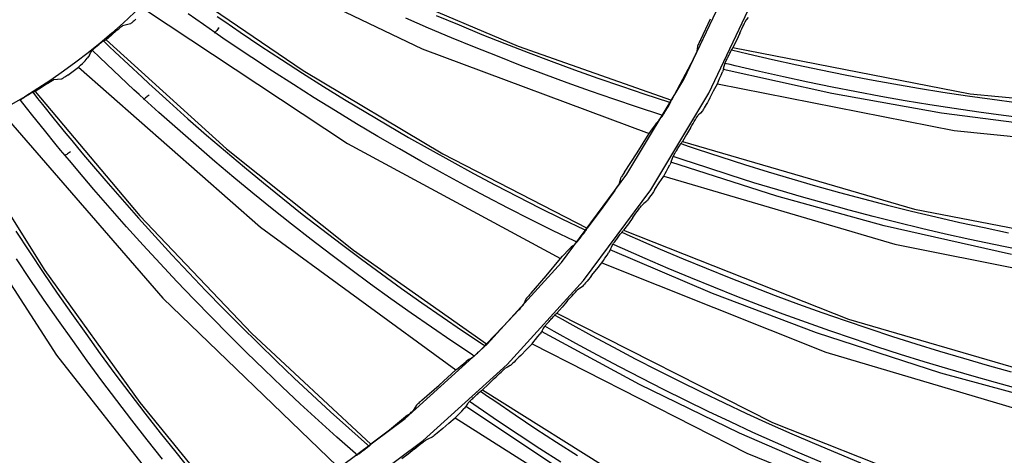
# Model space of a CAD drawing. Units: millimetres. Extents: x 198 to 588, y 165 to 519.
# Drawn here: x 443 to 457, y 389 to 395 of the extents above; entities that cross this region are included whole.
import ezdxf

# ---------------------------------------------------------------- set-up
doc = ezdxf.new("R2010")
doc.units = ezdxf.units.MM
doc.layers.add('TFR-TRI', color=7, linetype='CONTINUOUS', true_color=0xffffff)

msp = doc.modelspace()

# ---------------------------------------------------------------- linework, layer by layer
at = {"layer": 'TFR-TRI', "color": 0, "linetype": 'Continuous'}
for p, q in [((445.964, 396.254), (449.032, 394.78)), ((445.471, 395.764), (447.358, 394.475)), ((448.276, 395.712), (450.38, 394.82)), ((452.708, 394.348), (453.374, 395.754)), ((453.061, 394.159), (453.744, 395.601)), ((445.141, 395.327), (447.98, 393.449)), ((444.935, 395.135), (444.93, 395.132)), ((444.941, 395.14), (444.935, 395.135)), ((444.949, 395.146), (444.941, 395.14)), ((444.959, 395.154), (444.949, 395.146)), ((444.969, 395.164), (444.959, 395.154)), ((444.981, 395.174), (444.969, 395.164)), ((444.993, 395.185), (444.981, 395.174)), ((445.006, 395.197), (444.993, 395.185)), ((445.956, 395.121), (445.742, 395.272)), ((446.151, 395.237), (446.256, 395.164)), ((446.256, 395.164), (446.365, 395.089)), ((449.122, 395.073), (448.802, 395.211)), ((449.227, 395.251), (449.549, 395.116)), ((452.946, 394.913), (453.083, 395.202)), ((453.551, 395.119), (453.562, 395.142)), ((453.562, 395.142), (453.572, 395.161)), ((453.572, 395.161), (453.579, 395.175)), ((453.579, 395.175), (453.583, 395.184)), ((453.583, 395.184), (453.584, 395.185)), ((453.584, 395.185), (453.585, 395.186)), ((453.612, 395.219), (453.585, 395.186)), ((444.74, 395.041), (444.664, 394.974)), ((444.74, 395.041), (444.753, 395.052)), ((444.753, 395.052), (444.766, 395.063)), ((444.766, 395.063), (444.778, 395.073)), ((444.778, 395.073), (444.789, 395.083)), ((444.789, 395.083), (444.799, 395.09)), ((444.799, 395.09), (444.807, 395.097)), ((444.807, 395.097), (444.813, 395.101)), ((444.813, 395.101), (444.817, 395.104)), ((444.817, 395.104), (444.818, 395.105)), ((444.818, 395.105), (444.819, 395.105)), ((444.874, 395.118), (444.819, 395.105)), ((444.929, 395.131), (444.874, 395.118)), ((444.93, 395.132), (444.929, 395.132)), ((444.929, 395.132), (444.929, 395.131)), ((446.036, 395.066), (445.956, 395.121)), ((446.116, 395.01), (446.036, 395.066)), ((446.11, 395.004), (446.109, 395.003)), ((446.109, 395.003), (446.109, 395.003)), ((446.114, 395.007), (446.11, 395.004)), ((446.119, 395.013), (446.114, 395.007)), ((446.231, 394.931), (446.116, 395.01)), ((446.126, 395.02), (446.119, 395.013)), ((446.134, 395.03), (446.126, 395.02)), ((446.144, 395.04), (446.134, 395.03)), ((446.154, 395.052), (446.144, 395.04)), ((446.165, 395.064), (446.154, 395.052)), ((446.177, 395.076), (446.165, 395.064)), ((446.365, 395.089), (446.474, 395.015)), ((446.474, 395.015), (446.764, 394.82)), ((449.444, 394.937), (449.122, 395.073)), ((449.549, 395.116), (449.871, 394.983)), ((453.495, 394.999), (453.447, 394.898)), ((453.495, 394.999), (453.51, 395.032)), ((453.51, 395.032), (453.524, 395.063)), ((453.524, 395.063), (453.538, 395.093)), ((453.538, 395.093), (453.551, 395.119)), ((444.518, 394.865), (444.506, 394.855)), ((444.53, 394.874), (444.518, 394.865)), ((444.541, 394.882), (444.53, 394.874)), ((444.55, 394.889), (444.541, 394.882)), ((444.558, 394.894), (444.55, 394.889)), ((444.553, 394.891), (444.633, 394.815)), ((444.563, 394.898), (444.558, 394.894)), ((444.566, 394.899), (444.563, 394.898)), ((444.567, 394.9), (444.566, 394.9)), ((444.566, 394.9), (444.566, 394.9)), ((444.567, 394.9), (444.577, 394.904)), ((444.567, 394.9), (444.567, 394.9)), ((444.567, 394.9), (444.567, 394.9)), ((444.577, 394.904), (444.587, 394.909)), ((444.664, 394.974), (444.587, 394.909)), ((444.587, 394.909), (446.281, 393.375)), ((446.346, 394.853), (446.231, 394.931)), ((449.766, 394.804), (449.444, 394.937)), ((449.871, 394.983), (450.195, 394.854)), ((452.924, 394.868), (452.918, 394.854)), ((452.931, 394.882), (452.924, 394.868)), ((452.938, 394.897), (452.931, 394.882)), ((452.946, 394.913), (452.938, 394.897)), ((453.447, 394.898), (453.399, 394.797)), ((444.355, 394.691), (444.371, 394.722)), ((444.371, 394.722), (444.386, 394.752)), ((444.389, 394.756), (444.386, 394.752)), ((444.395, 394.762), (444.389, 394.756)), ((444.404, 394.77), (444.395, 394.762)), ((444.496, 394.661), (444.395, 394.758)), ((444.416, 394.781), (444.404, 394.77)), ((444.437, 394.799), (444.416, 394.781)), ((444.461, 394.818), (444.437, 394.799)), ((444.466, 394.822), (444.461, 394.818)), ((444.472, 394.827), (444.466, 394.822)), ((444.479, 394.833), (444.472, 394.827)), ((444.487, 394.839), (444.479, 394.833)), ((444.49, 394.842), (444.487, 394.839)), ((444.492, 394.844), (444.49, 394.842)), ((444.506, 394.855), (444.492, 394.844)), ((444.633, 394.815), (444.712, 394.74)), ((444.712, 394.74), (444.902, 394.56)), ((446.636, 394.658), (446.346, 394.853)), ((446.764, 394.82), (447.055, 394.629)), ((449.032, 394.78), (452.221, 393.588)), ((450.09, 394.675), (449.766, 394.804)), ((450.195, 394.854), (450.52, 394.728)), ((450.38, 394.82), (452.534, 394.059)), ((450.52, 394.728), (450.846, 394.605)), ((452.883, 394.718), (452.886, 394.725)), ((452.886, 394.725), (452.888, 394.729)), ((452.888, 394.73), (452.889, 394.731)), ((452.888, 394.729), (452.888, 394.73)), ((452.896, 394.776), (452.889, 394.731)), ((452.903, 394.821), (452.896, 394.776)), ((452.905, 394.827), (452.903, 394.822)), ((452.903, 394.822), (452.903, 394.821)), ((452.903, 394.821), (452.903, 394.821)), ((452.908, 394.834), (452.905, 394.827)), ((452.912, 394.843), (452.908, 394.834)), ((452.918, 394.854), (452.912, 394.843)), ((453.356, 394.719), (453.363, 394.733)), ((453.363, 394.733), (453.37, 394.747)), ((453.37, 394.747), (453.376, 394.758)), ((453.376, 394.758), (453.381, 394.767)), ((453.38, 394.765), (453.497, 394.737)), ((453.381, 394.767), (453.385, 394.774)), ((453.385, 394.774), (453.387, 394.778)), ((453.387, 394.778), (453.393, 394.787)), ((453.393, 394.787), (453.399, 394.797)), ((453.399, 394.797), (456.736, 394.15)), ((453.497, 394.737), (453.614, 394.709)), ((444.256, 394.576), (444.292, 394.613)), ((444.292, 394.613), (444.323, 394.647)), ((444.343, 394.672), (444.323, 394.647)), ((444.355, 394.691), (444.343, 394.672)), ((444.597, 394.564), (444.496, 394.661)), ((446.927, 394.467), (446.636, 394.658)), ((447.055, 394.629), (447.348, 394.44)), ((450.415, 394.548), (450.09, 394.675)), ((450.846, 394.605), (451.174, 394.485)), ((452.845, 394.639), (452.692, 394.347)), ((452.845, 394.639), (452.853, 394.654)), ((452.853, 394.654), (452.86, 394.67)), ((452.86, 394.67), (452.867, 394.684)), ((452.867, 394.684), (452.874, 394.697)), ((452.874, 394.697), (452.879, 394.709)), ((452.879, 394.709), (452.883, 394.718)), ((453.287, 394.575), (453.29, 394.582)), ((453.29, 394.582), (453.295, 394.592)), ((453.295, 394.592), (453.3, 394.604)), ((453.3, 394.604), (453.306, 394.617)), ((453.306, 394.617), (453.313, 394.631)), ((453.313, 394.631), (453.32, 394.646)), ((453.32, 394.646), (453.323, 394.652)), ((453.323, 394.652), (453.326, 394.658)), ((453.326, 394.658), (453.333, 394.673)), ((453.333, 394.673), (453.341, 394.688)), ((453.341, 394.688), (453.349, 394.704)), ((453.349, 394.704), (453.356, 394.719)), ((453.614, 394.709), (453.954, 394.631)), ((453.954, 394.631), (454.295, 394.556)), ((444.048, 394.41), (444.124, 394.465)), ((444.124, 394.465), (444.2, 394.521)), ((444.2, 394.521), (444.229, 394.549)), ((444.2, 394.521), (446.757, 392.274)), ((444.229, 394.549), (444.256, 394.576)), ((444.788, 394.385), (444.597, 394.564)), ((444.902, 394.56), (445.094, 394.381)), ((447.22, 394.277), (446.927, 394.467)), ((447.358, 394.475), (449.321, 393.305)), ((450.741, 394.425), (450.415, 394.548)), ((451.174, 394.485), (451.502, 394.368)), ((453.234, 394.411), (453.251, 394.455)), ((453.261, 394.483), (453.251, 394.455)), ((453.268, 394.503), (453.261, 394.483)), ((454.79, 394.152), (453.264, 394.49)), ((453.268, 394.503), (453.275, 394.535)), ((453.275, 394.535), (453.283, 394.566)), ((453.283, 394.566), (453.284, 394.569)), ((453.284, 394.569), (453.287, 394.575)), ((453.359, 394.558), (453.287, 394.576)), ((453.431, 394.541), (453.359, 394.558)), ((453.771, 394.462), (453.431, 394.541)), ((454.111, 394.385), (453.771, 394.462)), ((454.295, 394.556), (454.636, 394.484)), ((454.636, 394.484), (454.978, 394.416)), ((443.778, 394.302), (443.792, 394.311)), ((443.792, 394.311), (443.805, 394.319)), ((443.805, 394.319), (443.818, 394.327)), ((443.818, 394.327), (443.828, 394.333)), ((443.828, 394.333), (443.837, 394.338)), ((443.837, 394.338), (443.844, 394.342)), ((443.844, 394.342), (443.849, 394.344)), ((443.849, 394.344), (443.85, 394.345)), ((443.85, 394.345), (443.851, 394.345)), ((443.907, 394.35), (443.851, 394.345)), ((443.963, 394.356), (443.907, 394.35)), ((443.964, 394.356), (443.963, 394.356)), ((443.965, 394.357), (443.964, 394.356)), ((443.969, 394.359), (443.965, 394.357)), ((443.976, 394.363), (443.969, 394.359)), ((443.985, 394.368), (443.976, 394.363)), ((443.996, 394.375), (443.985, 394.368)), ((444.007, 394.382), (443.996, 394.375)), ((444.02, 394.391), (444.007, 394.382)), ((444.034, 394.401), (444.02, 394.391)), ((444.048, 394.41), (444.034, 394.401)), ((444.98, 394.206), (444.788, 394.385)), ((445.094, 394.381), (445.188, 394.294)), ((447.348, 394.44), (447.643, 394.253)), ((451.068, 394.304), (450.741, 394.425)), ((451.396, 394.187), (451.068, 394.304)), ((451.502, 394.368), (451.832, 394.254)), ((451.91, 393.018), (452.708, 394.348)), ((452.692, 394.347), (452.534, 394.059)), ((453.181, 394.289), (453.197, 394.326)), ((453.197, 394.326), (453.212, 394.361)), ((453.212, 394.361), (453.234, 394.411)), ((454.452, 394.312), (454.111, 394.385)), ((454.794, 394.242), (454.452, 394.312)), ((454.978, 394.416), (455.32, 394.35)), ((455.32, 394.35), (455.663, 394.288)), ((443.555, 394.168), (443.545, 394.162)), ((443.563, 394.172), (443.555, 394.168)), ((443.558, 394.169), (443.626, 394.083)), ((443.568, 394.174), (443.563, 394.172)), ((443.572, 394.176), (443.568, 394.174)), ((443.573, 394.176), (443.572, 394.176)), ((443.572, 394.176), (443.572, 394.176)), ((443.573, 394.176), (443.583, 394.179)), ((443.573, 394.176), (443.573, 394.176)), ((443.573, 394.176), (443.573, 394.176)), ((443.583, 394.179), (443.593, 394.182)), ((443.679, 394.237), (443.593, 394.182)), ((443.593, 394.182), (445.063, 392.432)), ((443.764, 394.292), (443.679, 394.237)), ((443.764, 394.292), (443.778, 394.302)), ((445.051, 394.14), (444.98, 394.206)), ((445.188, 394.294), (445.282, 394.208)), ((445.282, 394.208), (445.38, 394.119)), ((447.515, 394.091), (447.22, 394.277)), ((447.643, 394.253), (447.939, 394.07)), ((451.726, 394.073), (451.396, 394.187)), ((451.832, 394.254), (452.162, 394.143)), ((453.074, 394.087), (453.128, 394.188)), ((453.128, 394.188), (453.181, 394.289)), ((453.181, 394.289), (456.507, 393.634)), ((455.136, 394.175), (454.794, 394.242)), ((455.479, 394.112), (455.136, 394.175)), ((455.663, 394.288), (456.007, 394.229)), ((456.007, 394.229), (456.351, 394.173)), ((456.351, 394.173), (456.696, 394.12)), ((443.378, 394.058), (443.374, 394.054)), ((443.384, 394.062), (443.378, 394.058)), ((443.47, 393.949), (443.383, 394.059)), ((443.394, 394.069), (443.384, 394.062)), ((443.407, 394.078), (443.394, 394.069)), ((443.431, 394.093), (443.407, 394.078)), ((443.457, 394.109), (443.431, 394.093)), ((443.463, 394.113), (443.457, 394.109)), ((443.469, 394.117), (443.463, 394.113)), ((443.477, 394.122), (443.469, 394.117)), ((443.485, 394.127), (443.477, 394.122)), ((443.488, 394.129), (443.485, 394.127)), ((443.492, 394.131), (443.488, 394.129)), ((443.506, 394.139), (443.492, 394.131)), ((443.52, 394.148), (443.506, 394.139)), ((443.533, 394.155), (443.52, 394.148)), ((443.545, 394.162), (443.533, 394.155)), ((443.626, 394.083), (443.695, 393.998)), ((445.123, 394.074), (445.051, 394.14)), ((445.116, 394.069), (445.115, 394.068)), ((445.115, 394.068), (445.115, 394.068)), ((445.12, 394.072), (445.116, 394.069)), ((445.126, 394.077), (445.12, 394.072)), ((445.226, 393.981), (445.123, 394.074)), ((445.133, 394.083), (445.126, 394.077)), ((445.143, 394.091), (445.133, 394.083)), ((445.154, 394.1), (445.143, 394.091)), ((445.166, 394.11), (445.154, 394.1)), ((445.179, 394.121), (445.166, 394.11)), ((445.192, 394.132), (445.179, 394.121)), ((445.38, 394.119), (445.478, 394.03)), ((445.478, 394.03), (445.738, 393.798)), ((447.811, 393.908), (447.515, 394.091)), ((447.939, 394.07), (448.238, 393.889)), ((452.056, 393.961), (451.726, 394.073)), ((452.162, 394.143), (452.494, 394.035)), ((452.243, 392.796), (453.061, 394.159)), ((452.494, 394.035), (452.507, 394.031)), ((452.507, 394.031), (452.52, 394.026)), ((452.516, 394.019), (452.521, 394.028)), ((452.521, 394.028), (452.525, 394.035)), ((452.525, 394.035), (452.527, 394.04)), ((452.527, 394.04), (452.53, 394.049)), ((452.53, 394.049), (452.534, 394.059)), ((453.057, 394.056), (453.04, 394.026)), ((453.074, 394.087), (453.057, 394.056)), ((456.329, 393.878), (454.79, 394.152)), ((455.822, 394.051), (455.479, 394.112)), ((456.166, 393.994), (455.822, 394.051)), ((456.696, 394.12), (457.041, 394.071)), ((456.736, 394.15), (460.117, 393.812)), ((457.041, 394.071), (457.386, 394.025)), ((443.557, 393.839), (443.47, 393.949)), ((443.695, 393.998), (443.859, 393.793)), ((445.329, 393.887), (445.226, 393.981)), ((448.109, 393.727), (447.811, 393.908)), ((448.238, 393.889), (448.538, 393.711)), ((452.388, 393.853), (452.056, 393.961)), ((452.439, 393.884), (452.448, 393.897)), ((452.448, 393.897), (452.456, 393.912)), ((452.456, 393.912), (452.459, 393.917)), ((452.459, 393.917), (452.462, 393.922)), ((452.462, 393.922), (452.47, 393.937)), ((452.47, 393.937), (452.479, 393.951)), ((452.479, 393.951), (452.487, 393.967)), ((452.487, 393.967), (452.496, 393.981)), ((452.496, 393.981), (452.503, 393.995)), ((452.503, 393.995), (452.51, 394.008)), ((452.51, 394.008), (452.516, 394.019)), ((452.97, 393.909), (452.941, 393.878)), ((452.971, 393.91), (452.97, 393.909)), ((452.972, 393.911), (452.971, 393.91)), ((452.978, 393.919), (452.972, 393.911)), ((452.986, 393.933), (452.978, 393.919)), ((452.997, 393.951), (452.986, 393.933)), ((453.01, 393.973), (452.997, 393.951)), ((453.025, 393.998), (453.01, 393.973)), ((453.04, 394.026), (453.025, 393.998)), ((456.51, 393.94), (456.166, 393.994)), ((456.855, 393.889), (456.51, 393.94)), ((457.201, 393.842), (456.855, 393.889)), ((443.157, 393.85), (445.385, 391.276)), ((443.722, 393.635), (443.557, 393.839)), ((443.859, 393.793), (444.024, 393.59)), ((445.59, 393.655), (445.329, 393.887)), ((445.738, 393.798), (446.001, 393.568)), ((452.347, 393.765), (452.328, 393.74)), ((452.361, 393.782), (452.347, 393.765)), ((452.361, 393.782), (452.385, 393.809)), ((452.385, 393.809), (452.409, 393.835)), ((452.402, 393.849), (452.388, 393.853)), ((452.415, 393.844), (452.402, 393.849)), ((452.409, 393.835), (452.411, 393.838)), ((452.411, 393.838), (452.415, 393.843)), ((452.415, 393.843), (452.419, 393.851)), ((452.419, 393.851), (452.425, 393.86)), ((452.425, 393.86), (452.432, 393.871)), ((452.432, 393.871), (452.439, 393.884)), ((452.839, 393.731), (452.856, 393.759)), ((452.856, 393.759), (452.871, 393.785)), ((452.871, 393.785), (452.884, 393.807)), ((452.884, 393.807), (452.895, 393.825)), ((452.895, 393.825), (452.904, 393.838)), ((452.904, 393.838), (452.909, 393.846)), ((452.909, 393.846), (452.91, 393.847)), ((452.91, 393.847), (452.911, 393.848)), ((452.941, 393.878), (452.911, 393.848)), ((458.15, 393.639), (456.329, 393.878)), ((457.546, 393.797), (457.201, 393.842)), ((443.887, 393.432), (443.722, 393.635)), ((445.852, 393.425), (445.59, 393.655)), ((448.409, 393.549), (448.109, 393.727)), ((448.538, 393.711), (448.839, 393.536)), ((452.221, 393.588), (452.245, 393.622)), ((452.245, 393.622), (452.267, 393.654)), ((452.267, 393.654), (452.3, 393.7)), ((452.3, 393.7), (452.328, 393.74)), ((452.804, 393.671), (452.748, 393.574)), ((452.804, 393.671), (452.822, 393.701)), ((452.822, 393.701), (452.839, 393.731)), ((456.507, 393.634), (459.877, 393.282)), ((442.511, 393.597), (443.728, 391.663)), ((444.024, 393.59), (444.105, 393.491)), ((444.105, 393.491), (444.187, 393.393)), ((446.001, 393.568), (446.265, 393.341)), ((448.711, 393.373), (448.409, 393.549)), ((448.839, 393.536), (449.142, 393.364)), ((452.051, 393.316), (452.221, 393.588)), ((452.683, 393.469), (452.69, 393.477)), ((452.748, 393.574), (452.69, 393.477)), ((452.69, 393.477), (455.953, 392.526)), ((443.949, 393.357), (443.887, 393.432)), ((444.011, 393.282), (443.949, 393.357)), ((444.187, 393.393), (444.272, 393.292)), ((446.116, 393.198), (445.852, 393.425)), ((446.265, 393.341), (446.532, 393.117)), ((446.281, 393.375), (448.065, 391.949)), ((447.98, 393.449), (450.977, 391.834)), ((449.014, 393.201), (448.711, 393.373)), ((449.142, 393.364), (449.447, 393.195)), ((452.598, 393.335), (452.601, 393.34)), ((452.601, 393.34), (452.605, 393.346)), ((452.605, 393.346), (452.613, 393.36)), ((452.613, 393.36), (452.622, 393.375)), ((452.622, 393.375), (452.631, 393.39)), ((452.631, 393.39), (452.64, 393.404)), ((452.64, 393.404), (452.649, 393.418)), ((452.649, 393.418), (452.657, 393.43)), ((452.657, 393.43), (452.663, 393.441)), ((452.663, 393.441), (452.669, 393.45)), ((452.668, 393.448), (452.782, 393.409)), ((452.669, 393.45), (452.674, 393.456)), ((452.674, 393.456), (452.677, 393.46)), ((452.677, 393.46), (452.683, 393.469)), ((452.782, 393.409), (452.896, 393.371)), ((452.896, 393.371), (453.228, 393.261)), ((442.034, 393.328), (443.889, 390.475)), ((444.003, 393.277), (444.002, 393.277)), ((444.004, 393.278), (444.003, 393.277)), ((444.008, 393.28), (444.004, 393.278)), ((444.014, 393.284), (444.008, 393.28)), ((444.101, 393.176), (444.011, 393.282)), ((444.023, 393.29), (444.014, 393.284)), ((444.034, 393.296), (444.023, 393.29)), ((444.046, 393.304), (444.034, 393.296)), ((444.059, 393.312), (444.046, 393.304)), ((444.073, 393.321), (444.059, 393.312)), ((444.087, 393.33), (444.073, 393.321)), ((444.272, 393.292), (444.357, 393.19)), ((446.383, 392.973), (446.116, 393.198)), ((449.318, 393.031), (449.014, 393.201)), ((449.321, 393.305), (451.352, 392.258)), ((451.876, 393.048), (452.051, 393.316)), ((452.532, 393.197), (452.524, 393.178)), ((452.532, 393.197), (452.543, 393.228)), ((452.543, 393.228), (452.554, 393.259)), ((452.554, 393.259), (452.555, 393.262)), ((452.555, 393.262), (452.558, 393.267)), ((452.558, 393.267), (452.562, 393.274)), ((452.629, 393.244), (452.558, 393.268)), ((452.562, 393.274), (452.567, 393.283)), ((452.567, 393.283), (452.574, 393.294)), ((452.574, 393.294), (452.581, 393.307)), ((452.581, 393.307), (452.589, 393.32)), ((452.589, 393.32), (452.598, 393.335)), ((452.699, 393.22), (452.629, 393.244)), ((453.03, 393.11), (452.699, 393.22)), ((453.228, 393.261), (453.56, 393.155)), ((444.19, 393.069), (444.101, 393.176)), ((444.416, 392.803), (444.19, 393.069)), ((444.357, 393.19), (444.583, 392.925)), ((446.532, 393.117), (446.801, 392.895)), ((449.447, 393.195), (449.754, 393.028)), ((452.446, 393.027), (452.464, 393.061)), ((452.464, 393.061), (452.49, 393.109)), ((452.49, 393.109), (452.512, 393.151)), ((452.524, 393.178), (452.512, 393.151)), ((454.016, 392.708), (452.528, 393.185)), ((453.361, 393.002), (453.03, 393.11)), ((453.56, 393.155), (453.893, 393.052)), ((444.583, 392.925), (444.812, 392.662)), ((446.652, 392.751), (446.383, 392.973)), ((449.625, 392.865), (449.318, 393.031)), ((449.754, 393.028), (450.062, 392.865)), ((450.99, 391.778), (451.91, 393.018)), ((451.821, 392.962), (451.808, 392.919)), ((451.824, 392.968), (451.821, 392.964)), ((451.821, 392.964), (451.821, 392.963)), ((451.821, 392.963), (451.821, 392.962)), ((451.828, 392.974), (451.824, 392.968)), ((451.833, 392.983), (451.828, 392.974)), ((451.84, 392.994), (451.833, 392.983)), ((451.848, 393.006), (451.84, 392.994)), ((451.857, 393.019), (451.848, 393.006)), ((451.866, 393.033), (451.857, 393.019)), ((451.876, 393.048), (451.866, 393.033)), ((452.364, 392.896), (452.426, 392.992)), ((452.426, 392.992), (452.446, 393.027)), ((452.426, 392.992), (455.677, 392.033)), ((453.694, 392.898), (453.361, 393.002)), ((453.893, 393.052), (454.227, 392.952)), ((454.227, 392.952), (454.562, 392.856)), ((444.645, 392.54), (444.416, 392.803)), ((446.801, 392.895), (447.072, 392.675)), ((449.933, 392.701), (449.625, 392.865)), ((450.062, 392.865), (450.371, 392.704)), ((451.299, 391.524), (452.243, 392.796)), ((451.738, 392.79), (451.548, 392.522)), ((451.738, 392.79), (451.748, 392.804)), ((451.748, 392.804), (451.758, 392.818)), ((451.758, 392.818), (451.767, 392.832)), ((451.767, 392.832), (451.775, 392.844)), ((451.775, 392.844), (451.782, 392.855)), ((451.782, 392.855), (451.787, 392.863)), ((451.787, 392.863), (451.791, 392.87)), ((451.791, 392.87), (451.794, 392.874)), ((451.808, 392.919), (451.794, 392.875)), ((451.794, 392.874), (451.794, 392.875)), ((451.794, 392.875), (451.794, 392.875)), ((452.301, 392.801), (452.281, 392.772)), ((452.301, 392.801), (452.364, 392.896)), ((454.028, 392.797), (453.694, 392.898)), ((454.362, 392.699), (454.028, 392.797)), ((454.562, 392.856), (454.898, 392.762)), ((444.812, 392.662), (445.043, 392.401)), ((446.923, 392.531), (446.652, 392.751)), ((447.072, 392.675), (447.345, 392.458)), ((450.242, 392.54), (449.933, 392.701)), ((450.371, 392.704), (450.682, 392.546)), ((452.2, 392.655), (452.19, 392.643)), ((452.212, 392.672), (452.2, 392.655)), ((452.227, 392.693), (452.212, 392.672)), ((452.244, 392.717), (452.227, 392.693)), ((452.262, 392.744), (452.244, 392.717)), ((452.281, 392.772), (452.262, 392.744)), ((455.523, 392.293), (454.016, 392.708)), ((454.698, 392.604), (454.362, 392.699)), ((454.898, 392.762), (455.234, 392.671)), ((455.234, 392.671), (455.572, 392.584)), ((444.876, 392.279), (444.645, 392.54)), ((447.195, 392.314), (446.923, 392.531)), ((450.553, 392.382), (450.242, 392.54)), ((450.682, 392.546), (450.994, 392.392)), ((451.548, 392.522), (451.352, 392.258)), ((452.054, 392.495), (452.071, 392.519)), ((452.071, 392.519), (452.086, 392.539)), ((452.086, 392.539), (452.099, 392.556)), ((452.099, 392.556), (452.109, 392.568)), ((452.109, 392.568), (452.115, 392.576)), ((452.115, 392.576), (452.116, 392.577)), ((452.116, 392.577), (452.117, 392.578)), ((452.149, 392.605), (452.117, 392.578)), ((452.182, 392.633), (452.149, 392.605)), ((452.183, 392.634), (452.182, 392.633)), ((452.184, 392.635), (452.183, 392.634)), ((452.19, 392.643), (452.184, 392.635)), ((455.034, 392.512), (454.698, 392.604)), ((455.371, 392.423), (455.034, 392.512)), ((455.572, 392.584), (455.91, 392.5)), ((455.953, 392.526), (459.288, 391.877)), ((445.043, 392.401), (445.277, 392.142)), ((445.063, 392.432), (446.637, 390.776)), ((447.345, 392.458), (447.62, 392.243)), ((450.865, 392.226), (450.553, 392.382)), ((450.994, 392.392), (451.308, 392.24)), ((451.994, 392.411), (451.929, 392.32)), ((451.994, 392.411), (452.015, 392.44)), ((452.015, 392.44), (452.035, 392.468)), ((452.035, 392.468), (452.054, 392.495)), ((455.709, 392.337), (455.371, 392.423)), ((455.91, 392.5), (456.249, 392.419)), ((456.249, 392.419), (456.589, 392.341)), ((445.11, 392.02), (444.876, 392.279)), ((446.757, 392.274), (449.506, 390.266)), ((447.47, 392.1), (447.195, 392.314)), ((447.62, 392.243), (447.897, 392.032)), ((451.308, 392.24), (451.321, 392.234)), ((451.321, 392.234), (451.333, 392.228)), ((451.329, 392.221), (451.335, 392.229)), ((451.335, 392.229), (451.339, 392.236)), ((451.339, 392.236), (451.342, 392.24)), ((451.342, 392.24), (451.347, 392.249)), ((451.347, 392.249), (451.352, 392.258)), ((451.855, 392.221), (451.863, 392.229)), ((451.929, 392.32), (451.863, 392.229)), ((451.863, 392.229), (455.024, 390.98)), ((457.314, 391.887), (455.523, 392.293)), ((456.048, 392.255), (455.709, 392.337)), ((456.387, 392.176), (456.048, 392.255)), ((456.589, 392.341), (456.93, 392.267)), ((456.93, 392.267), (457.271, 392.195)), ((443.32, 392.217), (443.511, 391.925)), ((445.277, 392.142), (445.513, 391.885)), ((447.747, 391.887), (447.47, 392.1)), ((451.178, 392.074), (450.865, 392.226)), ((451.225, 392.086), (451.234, 392.097)), ((451.234, 392.097), (451.244, 392.11)), ((451.244, 392.11), (451.255, 392.123)), ((451.255, 392.123), (451.258, 392.128)), ((451.258, 392.128), (451.262, 392.132)), ((451.262, 392.132), (451.272, 392.146)), ((451.272, 392.146), (451.282, 392.159)), ((451.282, 392.159), (451.293, 392.173)), ((451.293, 392.173), (451.303, 392.186)), ((451.303, 392.186), (451.313, 392.199)), ((451.313, 392.199), (451.321, 392.211)), ((451.321, 392.211), (451.329, 392.221)), ((451.748, 392.082), (451.758, 392.096)), ((451.758, 392.096), (451.762, 392.101)), ((451.762, 392.101), (451.765, 392.106)), ((451.765, 392.106), (451.776, 392.12)), ((451.776, 392.12), (451.786, 392.133)), ((451.786, 392.133), (451.796, 392.147)), ((451.796, 392.147), (451.806, 392.161)), ((451.806, 392.161), (451.816, 392.174)), ((451.816, 392.174), (451.825, 392.185)), ((451.825, 392.185), (451.833, 392.195)), ((451.833, 392.195), (451.839, 392.204)), ((451.838, 392.202), (451.948, 392.153)), ((451.839, 392.204), (451.844, 392.21)), ((451.844, 392.21), (451.848, 392.213)), ((451.848, 392.213), (451.855, 392.221)), ((451.948, 392.153), (452.058, 392.104)), ((452.058, 392.104), (452.378, 391.965)), ((456.727, 392.1), (456.387, 392.176)), ((457.068, 392.027), (456.727, 392.1)), ((445.346, 391.763), (445.11, 392.02)), ((447.897, 392.032), (448.176, 391.822)), ((451.071, 391.935), (451.104, 391.97)), ((451.126, 391.992), (451.104, 391.97)), ((451.143, 392.007), (451.126, 391.992)), ((451.143, 392.007), (451.17, 392.03)), ((451.17, 392.03), (451.197, 392.053)), ((451.192, 392.068), (451.178, 392.074)), ((451.205, 392.061), (451.192, 392.068)), ((451.197, 392.053), (451.2, 392.056)), ((451.2, 392.056), (451.204, 392.06)), ((451.204, 392.06), (451.21, 392.067)), ((451.21, 392.067), (451.217, 392.075)), ((451.217, 392.075), (451.225, 392.086)), ((451.68, 391.965), (451.67, 391.946)), ((453.112, 391.34), (451.674, 391.953)), ((451.68, 391.965), (451.693, 391.994)), ((451.693, 391.994), (451.707, 392.024)), ((451.707, 392.024), (451.708, 392.027)), ((451.708, 392.027), (451.711, 392.032)), ((451.711, 392.032), (451.716, 392.039)), ((451.78, 392.002), (451.712, 392.033)), ((451.716, 392.039), (451.722, 392.047)), ((451.722, 392.047), (451.73, 392.058)), ((451.73, 392.058), (451.738, 392.069)), ((451.738, 392.069), (451.748, 392.082)), ((451.847, 391.972), (451.78, 392.002)), ((452.166, 391.832), (451.847, 391.972)), ((452.378, 391.965), (452.699, 391.828)), ((455.677, 392.033), (459, 391.372)), ((457.41, 391.957), (457.068, 392.027)), ((443.522, 391.537), (443.329, 391.828)), ((443.511, 391.925), (443.704, 391.635)), ((445.513, 391.885), (445.751, 391.631)), ((448.026, 391.678), (447.747, 391.887)), ((448.065, 391.949), (449.935, 390.635)), ((448.176, 391.822), (448.457, 391.616)), ((450.772, 391.588), (450.977, 391.834)), ((450.977, 391.834), (451.005, 391.864)), ((451.005, 391.864), (451.032, 391.893)), ((451.032, 391.893), (451.071, 391.935)), ((451.578, 391.804), (451.599, 391.835)), ((451.599, 391.835), (451.629, 391.881)), ((451.629, 391.881), (451.655, 391.921)), ((451.67, 391.946), (451.655, 391.921)), ((452.487, 391.694), (452.166, 391.832)), ((452.699, 391.828), (453.021, 391.695)), ((445.584, 391.509), (445.346, 391.763)), ((448.306, 391.471), (448.026, 391.678)), ((449.945, 390.626), (450.99, 391.778)), ((451.413, 391.592), (451.484, 391.681)), ((451.484, 391.681), (451.555, 391.77)), ((451.555, 391.77), (451.578, 391.804)), ((451.555, 391.77), (454.704, 390.516)), ((452.809, 391.56), (452.487, 391.694)), ((453.021, 391.695), (453.344, 391.565)), ((443.719, 391.249), (443.522, 391.537)), ((443.704, 391.635), (443.901, 391.347)), ((443.728, 391.663), (445.062, 389.809)), ((445.751, 391.631), (445.992, 391.379)), ((448.457, 391.616), (448.739, 391.412)), ((450.561, 391.346), (450.772, 391.588)), ((451.369, 391.538), (451.348, 391.513)), ((451.391, 391.564), (451.369, 391.538)), ((451.413, 391.592), (451.391, 391.564)), ((453.131, 391.428), (452.809, 391.56)), ((453.344, 391.565), (453.669, 391.437)), ((445.825, 391.256), (445.584, 391.509)), ((448.589, 391.267), (448.306, 391.471)), ((448.739, 391.412), (449.024, 391.21)), ((450.228, 390.343), (451.299, 391.524)), ((451.244, 391.411), (451.209, 391.387)), ((451.278, 391.435), (451.244, 391.411)), ((451.279, 391.436), (451.278, 391.435)), ((451.281, 391.437), (451.279, 391.436)), ((451.288, 391.444), (451.281, 391.437)), ((451.298, 391.456), (451.288, 391.444)), ((451.312, 391.472), (451.298, 391.456)), ((451.329, 391.491), (451.312, 391.472)), ((451.348, 391.513), (451.329, 391.491)), ((453.456, 391.3), (453.131, 391.428)), ((453.669, 391.437), (453.995, 391.313)), ((443.901, 391.347), (444.1, 391.06)), ((445.385, 391.276), (447.834, 388.912)), ((445.992, 391.379), (446.236, 391.129)), ((448.874, 391.065), (448.589, 391.267)), ((450.495, 391.269), (450.476, 391.227)), ((450.496, 391.269), (450.495, 391.269)), ((450.499, 391.274), (450.496, 391.27)), ((450.496, 391.27), (450.496, 391.269)), ((450.504, 391.28), (450.499, 391.274)), ((450.511, 391.288), (450.504, 391.28)), ((450.519, 391.297), (450.511, 391.288)), ((450.528, 391.308), (450.519, 391.297)), ((450.539, 391.32), (450.528, 391.308)), ((450.55, 391.333), (450.539, 391.32)), ((450.561, 391.346), (450.55, 391.333)), ((451.094, 391.259), (451.117, 391.285)), ((451.117, 391.285), (451.138, 391.309)), ((451.138, 391.309), (451.158, 391.332)), ((451.158, 391.332), (451.175, 391.351)), ((451.175, 391.351), (451.189, 391.366)), ((451.189, 391.366), (451.2, 391.378)), ((451.2, 391.378), (451.207, 391.385)), ((451.207, 391.385), (451.208, 391.386)), ((451.208, 391.386), (451.209, 391.387)), ((454.574, 390.788), (453.112, 391.34)), ((453.781, 391.174), (453.456, 391.3)), ((453.995, 391.313), (454.321, 391.192)), ((443.917, 390.963), (443.719, 391.249)), ((446.068, 391.006), (445.825, 391.256)), ((446.236, 391.129), (446.481, 390.881)), ((449.024, 391.21), (449.311, 391.012)), ((450.39, 391.109), (450.402, 391.122)), ((450.402, 391.122), (450.413, 391.135)), ((450.413, 391.135), (450.424, 391.147)), ((450.424, 391.147), (450.434, 391.158)), ((450.434, 391.158), (450.442, 391.167)), ((450.442, 391.167), (450.449, 391.175)), ((450.449, 391.175), (450.454, 391.181)), ((450.454, 391.181), (450.457, 391.185)), ((450.476, 391.227), (450.457, 391.186)), ((450.457, 391.185), (450.457, 391.186)), ((450.457, 391.186), (450.457, 391.186)), ((450.998, 391.147), (450.924, 391.063)), ((451.071, 391.232), (450.998, 391.147)), ((451.071, 391.232), (451.094, 391.259)), ((454.107, 391.051), (453.781, 391.174)), ((454.321, 391.192), (454.65, 391.074)), ((444.1, 391.06), (444.301, 390.776)), ((446.313, 390.759), (446.068, 391.006)), ((449.16, 390.866), (448.874, 391.065)), ((449.311, 391.012), (449.599, 390.816)), ((450.39, 391.109), (450.165, 390.87)), ((450.838, 390.974), (450.85, 390.987)), ((450.85, 390.987), (450.861, 391)), ((450.861, 391), (450.872, 391.012)), ((450.872, 391.012), (450.882, 391.023)), ((450.882, 391.023), (450.891, 391.032)), ((450.891, 391.032), (450.898, 391.039)), ((450.896, 391.038), (451.001, 390.979)), ((450.898, 391.039), (450.903, 391.045)), ((450.903, 391.045), (450.907, 391.048)), ((450.907, 391.048), (450.915, 391.056)), ((450.915, 391.056), (450.924, 391.063)), ((450.924, 391.063), (453.956, 389.528)), ((454.435, 390.932), (454.107, 391.051)), ((454.65, 391.074), (454.979, 390.959)), ((444.119, 390.678), (443.917, 390.963)), ((446.481, 390.881), (446.729, 390.636)), ((449.448, 390.67), (449.16, 390.866)), ((450.165, 390.87), (449.935, 390.635)), ((450.717, 390.816), (450.733, 390.845)), ((450.733, 390.845), (450.749, 390.873)), ((450.749, 390.873), (450.751, 390.875)), ((450.751, 390.875), (450.755, 390.88)), ((450.755, 390.88), (450.76, 390.887)), ((450.82, 390.845), (450.755, 390.881)), ((450.76, 390.887), (450.767, 390.895)), ((450.767, 390.895), (450.775, 390.904)), ((450.775, 390.904), (450.785, 390.915)), ((450.785, 390.915), (450.795, 390.927)), ((450.795, 390.927), (450.806, 390.939)), ((450.806, 390.939), (450.811, 390.944)), ((450.811, 390.944), (450.815, 390.949)), ((450.815, 390.949), (450.826, 390.962)), ((450.884, 390.808), (450.82, 390.845)), ((450.826, 390.962), (450.838, 390.974)), ((451.001, 390.979), (451.106, 390.92)), ((451.106, 390.92), (451.412, 390.752)), ((454.763, 390.816), (454.435, 390.932)), ((454.979, 390.959), (455.309, 390.847)), ((455.024, 390.98), (458.285, 390.027)), ((455.309, 390.847), (455.64, 390.738)), ((444.301, 390.776), (444.506, 390.493)), ((446.561, 390.513), (446.313, 390.759)), ((446.637, 390.776), (448.31, 389.22)), ((449.599, 390.816), (449.889, 390.622)), ((450.625, 390.695), (450.659, 390.738)), ((450.659, 390.738), (450.688, 390.775)), ((450.705, 390.799), (450.688, 390.775)), ((450.717, 390.816), (450.705, 390.799)), ((452.085, 390.063), (450.71, 390.805)), ((451.189, 390.639), (450.884, 390.808)), ((451.412, 390.752), (451.719, 390.586)), ((456.32, 390.219), (454.574, 390.788)), ((455.093, 390.702), (454.763, 390.816)), ((455.64, 390.738), (455.972, 390.632)), ((444.323, 390.395), (444.119, 390.678)), ((446.729, 390.636), (446.979, 390.393)), ((448.793, 389.583), (449.945, 390.626)), ((449.738, 390.476), (449.448, 390.67)), ((449.865, 390.558), (449.877, 390.57)), ((449.877, 390.57), (449.888, 390.582)), ((449.888, 390.582), (449.898, 390.592)), ((449.889, 390.622), (449.901, 390.615)), ((449.898, 390.592), (449.907, 390.601)), ((449.901, 390.615), (449.913, 390.607)), ((449.907, 390.601), (449.914, 390.609)), ((449.914, 390.609), (449.919, 390.614)), ((449.919, 390.614), (449.922, 390.618)), ((449.922, 390.618), (449.928, 390.627)), ((449.928, 390.627), (449.935, 390.635)), ((450.496, 390.552), (450.575, 390.634)), ((450.575, 390.634), (450.601, 390.665)), ((450.575, 390.634), (453.594, 389.094)), ((450.601, 390.665), (450.625, 390.695)), ((451.496, 390.472), (451.189, 390.639)), ((451.719, 390.586), (452.027, 390.424)), ((455.424, 390.592), (455.093, 390.702)), ((455.756, 390.485), (455.424, 390.592)), ((455.972, 390.632), (456.305, 390.53)), ((443.889, 390.475), (445.994, 387.8)), ((444.506, 390.493), (444.712, 390.213)), ((446.811, 390.27), (446.561, 390.513)), ((449.694, 390.415), (449.724, 390.434)), ((449.724, 390.434), (449.754, 390.453)), ((449.75, 390.468), (449.738, 390.476)), ((449.762, 390.46), (449.75, 390.468)), ((449.754, 390.453), (449.757, 390.455)), ((449.757, 390.455), (449.761, 390.459)), ((449.761, 390.459), (449.768, 390.465)), ((449.768, 390.465), (449.776, 390.472)), ((449.776, 390.472), (449.785, 390.481)), ((449.785, 390.481), (449.796, 390.491)), ((449.796, 390.491), (449.808, 390.503)), ((449.808, 390.503), (449.82, 390.514)), ((449.82, 390.514), (449.824, 390.518)), ((449.824, 390.518), (449.828, 390.522)), ((449.828, 390.522), (449.84, 390.534)), ((449.84, 390.534), (449.852, 390.546)), ((449.852, 390.546), (449.865, 390.558)), ((450.392, 390.444), (450.368, 390.42)), ((450.417, 390.47), (450.392, 390.444)), ((450.417, 390.47), (450.496, 390.552)), ((451.803, 390.309), (451.496, 390.472)), ((454.704, 390.516), (457.952, 389.55)), ((456.088, 390.381), (455.756, 390.485)), ((456.305, 390.53), (456.64, 390.431)), ((456.64, 390.431), (456.975, 390.334)), ((444.53, 390.114), (444.323, 390.395)), ((446.979, 390.393), (447.231, 390.152)), ((449.047, 389.274), (450.228, 390.343)), ((449.506, 390.266), (449.538, 390.292)), ((449.538, 390.292), (449.568, 390.317)), ((449.568, 390.317), (449.612, 390.353)), ((449.612, 390.353), (449.65, 390.383)), ((449.675, 390.402), (449.65, 390.383)), ((449.694, 390.415), (449.675, 390.402)), ((450.231, 390.305), (450.195, 390.284)), ((450.268, 390.326), (450.231, 390.305)), ((450.269, 390.327), (450.268, 390.326)), ((450.271, 390.328), (450.269, 390.327)), ((450.278, 390.334), (450.271, 390.328)), ((450.29, 390.345), (450.278, 390.334)), ((450.305, 390.359), (450.29, 390.345)), ((450.324, 390.377), (450.305, 390.359)), ((450.345, 390.397), (450.324, 390.377)), ((450.368, 390.42), (450.345, 390.397)), ((452.113, 390.148), (451.803, 390.309)), ((452.027, 390.424), (452.337, 390.264)), ((456.422, 390.28), (456.088, 390.381)), ((456.975, 390.334), (457.311, 390.241)), ((444.712, 390.213), (444.922, 389.934)), ((447.063, 390.029), (446.811, 390.27)), ((449.269, 390.05), (449.506, 390.266)), ((450.043, 390.143), (450.069, 390.167)), ((450.069, 390.167), (450.094, 390.191)), ((450.094, 390.191), (450.117, 390.214)), ((450.117, 390.214), (450.139, 390.234)), ((450.139, 390.234), (450.158, 390.252)), ((450.158, 390.252), (450.173, 390.266)), ((450.173, 390.266), (450.185, 390.276)), ((450.185, 390.276), (450.192, 390.282)), ((450.192, 390.282), (450.194, 390.284)), ((450.194, 390.284), (450.195, 390.284)), ((452.337, 390.264), (452.649, 390.108)), ((458.091, 389.737), (456.32, 390.219)), ((456.757, 390.182), (456.422, 390.28)), ((457.092, 390.088), (456.757, 390.182)), ((444.739, 389.835), (444.53, 390.114)), ((447.317, 389.79), (447.063, 390.029)), ((447.231, 390.152), (447.486, 389.914)), ((449.028, 389.839), (449.269, 390.05)), ((449.962, 390.065), (449.881, 389.988)), ((450.043, 390.143), (449.962, 390.065)), ((453.49, 389.378), (452.085, 390.063)), ((452.424, 389.99), (452.113, 390.148)), ((452.649, 390.108), (452.962, 389.954)), ((457.428, 389.996), (457.092, 390.088)), ((444.922, 389.934), (445.134, 389.657)), ((447.486, 389.914), (447.743, 389.678)), ((449.741, 389.865), (449.753, 389.876)), ((449.753, 389.876), (449.758, 389.88)), ((449.758, 389.88), (449.762, 389.885)), ((449.762, 389.885), (449.775, 389.896)), ((449.775, 389.896), (449.787, 389.908)), ((449.787, 389.908), (449.8, 389.92)), ((449.8, 389.92), (449.813, 389.931)), ((449.813, 389.931), (449.825, 389.942)), ((449.825, 389.942), (449.835, 389.952)), ((449.835, 389.952), (449.845, 389.96)), ((449.845, 389.96), (449.853, 389.967)), ((449.851, 389.966), (449.95, 389.897)), ((449.853, 389.967), (449.859, 389.972)), ((449.859, 389.972), (449.863, 389.975)), ((449.863, 389.975), (449.872, 389.982)), ((449.872, 389.982), (449.881, 389.988)), ((449.881, 389.988), (452.758, 388.18)), ((449.95, 389.897), (450.05, 389.829)), ((452.736, 389.835), (452.424, 389.99)), ((452.962, 389.954), (453.276, 389.803)), ((444.951, 389.558), (444.739, 389.835)), ((445.062, 389.809), (446.507, 388.039)), ((447.574, 389.554), (447.317, 389.79)), ((448.952, 389.771), (448.927, 389.733)), ((448.953, 389.772), (448.952, 389.772)), ((448.952, 389.772), (448.952, 389.771)), ((448.956, 389.776), (448.953, 389.772)), ((448.962, 389.781), (448.956, 389.776)), ((448.969, 389.788), (448.962, 389.781)), ((448.979, 389.796), (448.969, 389.788)), ((448.99, 389.806), (448.979, 389.796)), ((449.002, 389.816), (448.99, 389.806)), ((449.014, 389.828), (449.002, 389.816)), ((449.028, 389.839), (449.014, 389.828)), ((449.639, 389.745), (449.619, 389.723)), ((449.652, 389.762), (449.639, 389.745)), ((450.945, 388.885), (449.644, 389.751)), ((449.652, 389.762), (449.671, 389.788)), ((449.671, 389.788), (449.689, 389.815)), ((449.689, 389.815), (449.692, 389.817)), ((449.692, 389.817), (449.696, 389.822)), ((449.696, 389.822), (449.702, 389.828)), ((449.757, 389.78), (449.697, 389.823)), ((449.702, 389.828), (449.709, 389.835)), ((449.709, 389.835), (449.719, 389.844)), ((449.719, 389.844), (449.729, 389.854)), ((449.729, 389.854), (449.741, 389.865)), ((449.818, 389.738), (449.757, 389.78)), ((450.106, 389.541), (449.818, 389.738)), ((450.05, 389.829), (450.338, 389.633)), ((453.05, 389.683), (452.736, 389.835)), ((453.276, 389.803), (453.592, 389.655)), ((445.134, 389.657), (445.349, 389.382)), ((447.743, 389.678), (448.002, 389.445)), ((448.826, 389.628), (448.57, 389.421)), ((448.826, 389.628), (448.839, 389.639)), ((448.839, 389.639), (448.852, 389.65)), ((448.852, 389.65), (448.865, 389.66)), ((448.865, 389.66), (448.876, 389.67)), ((448.876, 389.67), (448.885, 389.678)), ((448.885, 389.678), (448.893, 389.685)), ((448.893, 389.685), (448.898, 389.69)), ((448.898, 389.69), (448.902, 389.693)), ((448.902, 389.693), (448.903, 389.694)), ((448.927, 389.733), (448.903, 389.695)), ((448.903, 389.694), (448.903, 389.695)), ((449.494, 389.593), (449.522, 389.622)), ((449.522, 389.622), (449.549, 389.649)), ((449.549, 389.649), (449.587, 389.688)), ((449.587, 389.688), (449.619, 389.723)), ((450.338, 389.633), (450.629, 389.44)), ((453.365, 389.534), (453.05, 389.683)), ((453.592, 389.655), (453.909, 389.51)), ((445.165, 389.284), (444.951, 389.558)), ((447.553, 388.664), (448.793, 389.583)), ((447.833, 389.321), (447.574, 389.554)), ((449.321, 389.444), (449.408, 389.518)), ((449.408, 389.518), (449.494, 389.593)), ((449.494, 389.593), (452.358, 387.782)), ((450.396, 389.347), (450.106, 389.541)), ((453.681, 389.388), (453.365, 389.534)), ((453.909, 389.51), (454.227, 389.368)), ((453.956, 389.528), (457.116, 388.277)), ((445.349, 389.382), (445.566, 389.11)), ((448.002, 389.445), (448.263, 389.214)), ((448.57, 389.421), (448.31, 389.22)), ((449.171, 389.322), (449.163, 389.316)), ((449.184, 389.331), (449.171, 389.322)), ((449.2, 389.344), (449.184, 389.331)), ((449.22, 389.36), (449.2, 389.344)), ((449.243, 389.379), (449.22, 389.36)), ((449.268, 389.399), (449.243, 389.379)), ((449.294, 389.421), (449.268, 389.399)), ((449.321, 389.444), (449.294, 389.421)), ((450.687, 389.156), (450.396, 389.347)), ((450.629, 389.44), (450.921, 389.25)), ((455.176, 388.649), (453.49, 389.378)), ((453.999, 389.244), (453.681, 389.388)), ((454.227, 389.368), (454.547, 389.23)), ((445.382, 389.011), (445.165, 389.284)), ((447.775, 388.332), (449.047, 389.274)), ((448.093, 389.089), (447.833, 389.321)), ((448.263, 389.214), (448.274, 389.204)), ((448.268, 389.182), (448.278, 389.19)), ((448.274, 389.204), (448.284, 389.195)), ((448.278, 389.19), (448.286, 389.196)), ((448.286, 389.196), (448.292, 389.202)), ((448.292, 389.202), (448.295, 389.205)), ((448.295, 389.205), (448.303, 389.212)), ((448.303, 389.212), (448.31, 389.22)), ((448.947, 389.175), (448.974, 389.197)), ((448.974, 389.197), (449, 389.217)), ((449, 389.217), (449.023, 389.235)), ((449.023, 389.235), (449.043, 389.251)), ((449.043, 389.251), (449.06, 389.264)), ((449.06, 389.264), (449.072, 389.273)), ((449.072, 389.273), (449.081, 389.278)), ((449.081, 389.278), (449.082, 389.279)), ((449.082, 389.279), (449.083, 389.28)), ((449.122, 389.297), (449.083, 389.28)), ((449.16, 389.315), (449.122, 389.297)), ((449.161, 389.315), (449.16, 389.315)), ((449.163, 389.316), (449.161, 389.315)), ((450.921, 389.25), (451.215, 389.063)), ((454.318, 389.104), (453.999, 389.244)), ((454.547, 389.23), (454.868, 389.094)), ((445.566, 389.11), (445.786, 388.839)), ((448.104, 389.08), (448.093, 389.089)), ((448.115, 389.07), (448.104, 389.08)), ((448.106, 389.064), (448.109, 389.066)), ((448.109, 389.066), (448.114, 389.069)), ((448.114, 389.069), (448.122, 389.074)), ((448.122, 389.074), (448.131, 389.08)), ((448.131, 389.08), (448.141, 389.088)), ((448.141, 389.088), (448.153, 389.096)), ((448.153, 389.096), (448.166, 389.106)), ((448.166, 389.106), (448.18, 389.116)), ((448.18, 389.116), (448.185, 389.119)), ((448.185, 389.119), (448.189, 389.123)), ((448.189, 389.123), (448.203, 389.133)), ((448.203, 389.133), (448.216, 389.143)), ((448.216, 389.143), (448.23, 389.153)), ((448.23, 389.153), (448.244, 389.164)), ((448.244, 389.164), (448.256, 389.173)), ((448.256, 389.173), (448.268, 389.182)), ((448.832, 389.083), (448.743, 389.014)), ((448.919, 389.153), (448.832, 389.083)), ((448.919, 389.153), (448.947, 389.175)), ((450.98, 388.967), (450.687, 389.156)), ((453.594, 389.094), (456.74, 387.833)), ((454.639, 388.967), (454.318, 389.104)), ((454.868, 389.094), (455.19, 388.961))]:
    msp.add_line(p, q, dxfattribs=at)
msp.add_circle((438.778, 401.804), 9, dxfattribs=at)

doc.saveas('drawing.dxf')
